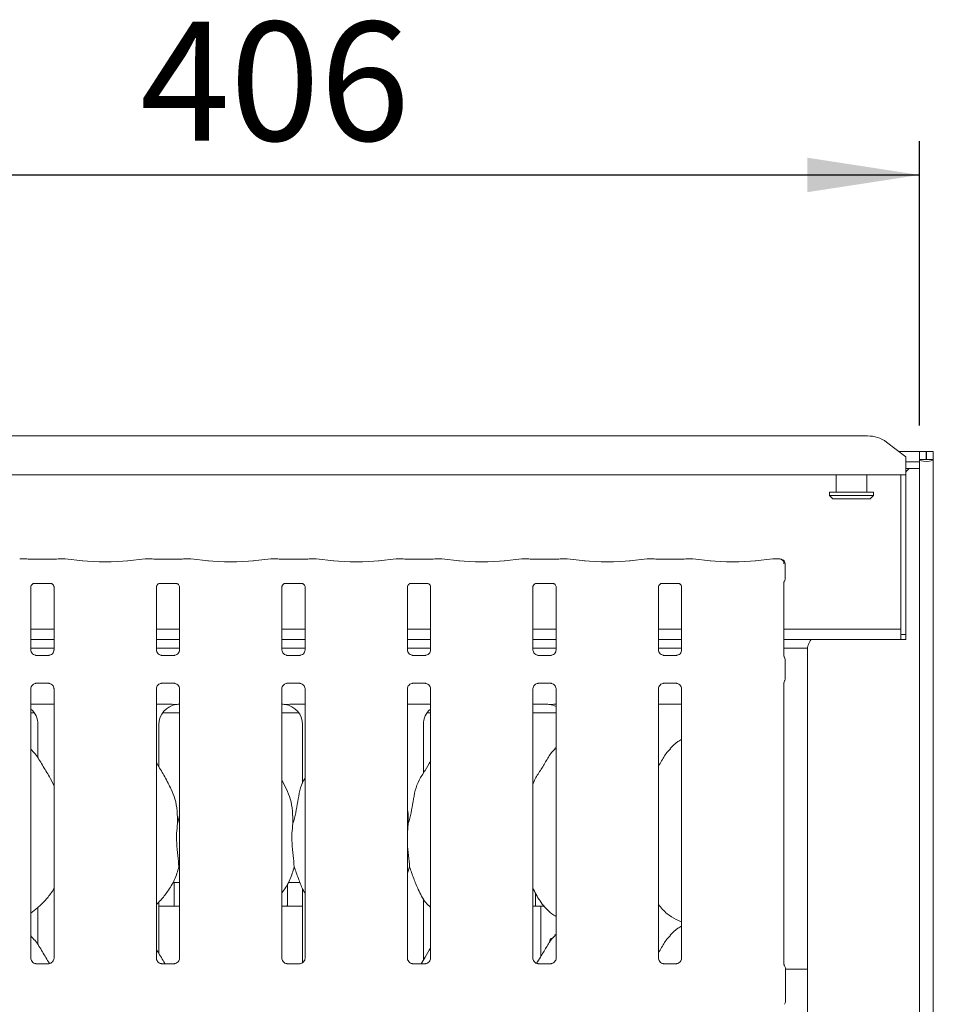
# Model space of a CAD drawing. Units: millimetres. Extents: x 5 to 415, y -14 to 292.
# Drawn here: x 76 to 103, y 115 to 144 of the extents above; entities that cross this region are included whole.
import ezdxf

# ---------------------------------------------------------------- set-up
doc = ezdxf.new("R2010")
doc.units = ezdxf.units.MM
doc.layers.add('BEMAßUNG', color=96, linetype='Continuous')
doc.styles.add('SLDTEXTSTYLE0', font='TXT', dxfattribs={"width": 0.75})
doc.dimstyles.new('SLDDIMSTYLE1', dxfattribs={"dimtxt": 3.5, "dimasz": 3.302, "dimexe": 0, "dimexo": 0.0625, "dimgap": 0.875, "dimtad": 1, "dimlfac": 10, "dimrnd": 1e-09, "dimzin": 12, "dimdsep": 46, "dimtxsty": 'SLDTEXTSTYLE0', "dimsah": 1, "dimcen": 0.09, "dimadec": 0, "dimazin": 3, "dimtfac": 1, "dimtofl": 0, "dimtmove": 0, "dimatfit": 3, "dimfxl": 0, "dimfrac": 2, "dimtolj": 1, "dimtzin": 12, "dimarcsym": 0})

# ---------------------------------------------------------------- blocks, each defined once
blk = doc.blocks.new('_D_11')
at = {"layer": 'BEMAßUNG'}
for p, q in [((62.222, 131.837), (62.222, 139.982)), ((102.822, 131.597), (102.822, 139.982)), ((62.222, 138.982), (102.822, 138.982))]:
    blk.add_line(p, q, dxfattribs=at)
for points in [[(62.222, 138.982), (65.524, 138.474), (65.524, 139.49)], [(102.822, 138.982), (99.52, 139.49), (99.52, 138.474)]]:
    blk.add_solid(points, dxfattribs=at)
at = {"layer": 'BEMAßUNG', "insert": (79.85, 143.494), "char_height": 3.5, "attachment_point": 1, "style": 'SLDTEXTSTYLE0'}
blk.add_mtext('406', dxfattribs=at)

msp = doc.modelspace()

# ---------------------------------------------------------------- linework, layer by layer
at = {"color": 7, "linetype": 'Continuous', "lineweight": 15}
for p, q in [((63.7535, 131.2927), (101.2908, 131.2927)), ((102.4221, 130.6799), (101.8565, 131.1132)), ((102.2171, 130.8369), (102.8221, 130.8369)), ((102.8221, 130.5971), (102.8221, 130.8369)), ((103.0221, 130.8369), (102.8221, 130.8369)), ((103.0221, 130.5971), (103.0221, 130.8369)), ((103.2321, 130.8369), (103.0321, 130.8369)), ((103.0321, 130.5971), (103.0321, 130.8369)), ((103.2321, 130.5971), (103.2321, 130.8369)), ((102.4221, 130.6799), (102.4221, 130.6365)), ((102.4221, 130.6365), (102.4221, 130.1436)), ((102.8221, 130.5971), (102.8221, 130.5791)), ((103.0221, 130.5971), (102.8221, 130.5971)), ((102.8221, 130.5263), (102.8221, 130.5791)), ((103.0321, 130.5971), (103.0221, 130.5971)), ((103.2321, 130.5971), (103.0321, 130.5971)), ((103.2321, 130.5971), (103.2321, 43.6319)), ((102.4221, 130.5263), (102.8221, 130.5263)), ((102.5184, 130.3332), (102.4221, 130.2369)), ((102.4221, 130.3332), (102.8221, 130.3332)), ((102.8221, 130.5263), (102.8221, 130.3332)), ((102.8221, 130.3332), (102.8221, 43.6319)), ((102.4221, 130.1436), (62.6221, 130.1436)), ((100.3721, 130.1436), (100.3721, 129.6369)), ((101.2721, 129.6369), (101.2721, 130.1436)), ((102.2721, 125.4436), (102.2721, 130.1436)), ((102.4221, 125.4436), (102.4221, 130.1436)), ((100.1721, 129.6369), (100.1721, 129.5369)), ((100.1721, 129.6369), (101.4721, 129.6369)), ((100.1721, 129.5369), (100.2721, 129.4369)), ((100.1721, 129.5369), (101.4721, 129.5369)), ((101.3721, 129.4369), (100.2721, 129.4369)), ((101.3721, 129.4369), (101.4721, 129.5369)), ((101.4721, 129.5369), (101.4721, 129.6369)), ((76.5088, 127.6709), (76.3135, 127.6709)), ((77.2142, 127.6603), (76.73, 127.6603)), ((77.6308, 127.6709), (77.4355, 127.6709)), ((78.1661, 127.6152), (77.6422, 127.6703)), ((80.0021, 127.6703), (79.4782, 127.6152)), ((80.2088, 127.6709), (80.0135, 127.6709)), ((80.9142, 127.6603), (80.43, 127.6603)), ((81.3308, 127.6709), (81.1355, 127.6709)), ((81.8661, 127.6152), (81.3422, 127.6703)), ((83.7021, 127.6703), (83.1782, 127.6152)), ((83.9088, 127.6709), (83.7135, 127.6709)), ((84.6142, 127.6603), (84.13, 127.6603)), ((85.0308, 127.6709), (84.8355, 127.6709)), ((85.5661, 127.6152), (85.0422, 127.6703)), ((87.4021, 127.6703), (86.8782, 127.6152)), ((87.6088, 127.6709), (87.4135, 127.6709)), ((88.3142, 127.6603), (87.83, 127.6603)), ((88.7308, 127.6709), (88.5355, 127.6709)), ((89.2661, 127.6152), (88.7422, 127.6703)), ((91.1021, 127.6703), (90.5782, 127.6152)), ((91.3088, 127.6709), (91.1135, 127.6709)), ((92.0142, 127.6603), (91.53, 127.6603)), ((92.4308, 127.6709), (92.2355, 127.6709)), ((92.9661, 127.6152), (92.4422, 127.6703)), ((94.8021, 127.6703), (94.2782, 127.6152)), ((95.0088, 127.6709), (94.8135, 127.6709)), ((95.7142, 127.6603), (95.23, 127.6603)), ((96.1308, 127.6709), (95.9355, 127.6709)), ((96.6661, 127.6152), (96.1422, 127.6703)), ((98.5021, 127.6703), (97.9782, 127.6152)), ((98.6968, 127.6709), (98.5135, 127.6709)), ((98.8668, 127.0951), (98.8668, 127.5158)), ((76.63, 124.9932), (76.63, 126.8422)), ((76.7283, 126.9499), (76.7215, 126.9496)), ((76.7283, 126.9495), (77.2161, 126.9495)), ((77.3142, 126.8417), (77.3142, 124.9936)), ((80.33, 124.9932), (80.33, 126.8422)), ((80.4283, 126.9499), (80.4215, 126.9496)), ((80.4283, 126.9495), (80.9161, 126.9495)), ((81.0142, 126.8417), (81.0142, 124.9936)), ((84.03, 124.9932), (84.03, 126.8422)), ((84.1283, 126.9499), (84.1215, 126.9496)), ((84.1283, 126.9495), (84.6161, 126.9495)), ((84.7142, 126.8417), (84.7142, 124.9936)), ((87.73, 124.9932), (87.73, 126.8422)), ((87.8283, 126.9499), (87.8215, 126.9496)), ((87.8283, 126.9495), (88.3161, 126.9495)), ((88.4142, 126.8417), (88.4142, 124.9936)), ((91.43, 124.9932), (91.43, 126.8422)), ((91.5283, 126.9499), (91.5215, 126.9496)), ((91.5283, 126.9495), (92.0161, 126.9495)), ((92.1142, 126.8417), (92.1142, 124.9936)), ((95.13, 124.9932), (95.13, 126.8422)), ((95.2283, 126.9499), (95.2215, 126.9496)), ((95.2283, 126.9495), (95.7161, 126.9495)), ((95.8142, 126.8417), (95.8142, 124.9936)), ((98.83, 124.807), (98.83, 126.9865)), ((77.3142, 125.6036), (76.63, 125.6036)), ((81.0142, 125.6036), (80.33, 125.6036)), ((84.7142, 125.6036), (84.03, 125.6036)), ((88.4142, 125.6036), (87.73, 125.6036)), ((92.1142, 125.6036), (91.43, 125.6036)), ((95.8142, 125.6036), (95.13, 125.6036)), ((102.2721, 125.6036), (98.83, 125.6036)), ((102.4221, 125.4436), (102.2721, 125.4436)), ((102.2721, 125.4436), (102.2721, 125.2936)), ((102.4221, 125.2936), (102.4221, 125.4436)), ((77.3142, 125.2936), (76.63, 125.2936)), ((77.3142, 125.0369), (76.63, 125.0369)), ((81.0142, 125.2936), (80.33, 125.2936)), ((81.0142, 125.0369), (80.33, 125.0369)), ((84.7142, 125.2936), (84.03, 125.2936)), ((84.7142, 125.0369), (84.03, 125.0369)), ((88.4142, 125.2936), (87.73, 125.2936)), ((88.4142, 125.0369), (87.73, 125.0369)), ((92.1142, 125.2936), (91.43, 125.2936)), ((92.1142, 125.0369), (91.43, 125.0369)), ((95.8142, 125.2936), (95.13, 125.2936)), ((95.8142, 125.0369), (95.13, 125.0369)), ((102.2721, 125.2936), (98.83, 125.2936)), ((99.5221, 125.0369), (98.83, 125.0369)), ((99.5221, 125.0369), (99.5221, 125.054)), ((99.5221, 125.0369), (99.5221, 70.0569)), ((102.4221, 125.2936), (102.2721, 125.2936)), ((76.7784, 124.8287), (76.7874, 124.8283)), ((77.1549, 124.8289), (76.7874, 124.8289)), ((80.4784, 124.8287), (80.4874, 124.8283)), ((80.8549, 124.8289), (80.4874, 124.8289)), ((84.1784, 124.8287), (84.1874, 124.8283)), ((84.5549, 124.8289), (84.1874, 124.8289)), ((87.8784, 124.8287), (87.8874, 124.8283)), ((88.2549, 124.8289), (87.8874, 124.8289)), ((91.5784, 124.8287), (91.5874, 124.8283)), ((91.9549, 124.8289), (91.5874, 124.8289)), ((95.2784, 124.8287), (95.2874, 124.8283)), ((95.6549, 124.8289), (95.2874, 124.8289)), ((98.8668, 124.1506), (98.8668, 124.6833)), ((76.7894, 124.005), (77.1569, 124.005)), ((77.1659, 124.0052), (77.1569, 124.0056)), ((80.4894, 124.005), (80.8569, 124.005)), ((80.8659, 124.0052), (80.8569, 124.0056)), ((84.1894, 124.005), (84.5569, 124.005)), ((84.5659, 124.0052), (84.5569, 124.0056)), ((87.8894, 124.005), (88.2569, 124.005)), ((88.2659, 124.0052), (88.2569, 124.0056)), ((91.5894, 124.005), (91.9569, 124.005)), ((91.9659, 124.0052), (91.9569, 124.0056)), ((95.2894, 124.005), (95.6569, 124.005)), ((95.6659, 124.0052), (95.6569, 124.0056)), ((98.83, 115.7251), (98.83, 124.0268)), ((76.63, 115.9082), (76.63, 123.8402)), ((77.3142, 123.8407), (77.3142, 115.9091)), ((80.33, 115.9082), (80.33, 123.8402)), ((81.0142, 123.8407), (81.0142, 115.9091)), ((84.03, 115.9082), (84.03, 123.8402)), ((84.7142, 123.8407), (84.7142, 115.9091)), ((87.73, 115.9082), (87.73, 123.8402)), ((88.4142, 123.8407), (88.4142, 115.9091)), ((91.43, 115.9082), (91.43, 123.8402)), ((92.1142, 123.8407), (92.1142, 115.9091)), ((95.13, 115.9082), (95.13, 123.8402)), ((95.8142, 123.8407), (95.8142, 115.9091)), ((76.63, 123.3869), (77.3142, 123.3869)), ((80.33, 123.3869), (80.6389, 123.3869)), ((84.4053, 123.3869), (84.7142, 123.3869)), ((87.73, 123.3869), (88.4142, 123.3869)), ((91.43, 123.387), (91.8179, 123.387)), ((91.8179, 123.3871), (91.8179, 123.387)), ((95.13, 123.3869), (95.8142, 123.3869)), ((76.63, 123.1369), (76.732, 123.1369)), ((80.5123, 123.1369), (81.0142, 123.1369)), ((84.03, 123.1369), (84.532, 123.1369)), ((88.3123, 123.1369), (88.4142, 123.1369)), ((91.43, 123.1369), (92.1142, 123.1369)), ((76.8402, 122.7941), (76.8402, 121.7962)), ((80.4041, 121.543), (80.4041, 122.7941)), ((84.6402, 122.7941), (84.6402, 121.0517)), ((88.2041, 121.3612), (88.2041, 122.7941)), ((92.1142, 122.1161), (92.0798, 122.0849)), ((84.1685, 120.8833), (84.03, 121.1499)), ((80.9566, 119.8724), (81.0142, 120.1019)), ((87.7566, 119.8724), (87.73, 119.6022)), ((81.0142, 118.5469), (80.9961, 118.5986)), ((87.7961, 118.5986), (87.73, 118.4072)), ((80.816, 118.1369), (81.0142, 118.1369)), ((80.8521, 118.1369), (80.8521, 117.4857)), ((84.1921, 117.4869), (84.1921, 118.0963)), ((84.216, 118.1369), (84.5658, 118.1369)), ((84.6402, 117.9573), (84.6402, 115.7747)), ((91.5021, 117.8422), (91.5021, 117.4857)), ((80.4041, 116.043), (80.4041, 117.5618)), ((88.2041, 115.8612), (88.2041, 117.6658)), ((76.8402, 117.3987), (76.8402, 116.2962)), ((80.4041, 117.4369), (81.0142, 117.4369)), ((84.03, 117.4369), (84.6402, 117.4369)), ((91.43, 117.4369), (91.6663, 117.4369)), ((91.6663, 115.9642), (91.6663, 117.4369)), ((91.6663, 117.4369), (91.768, 117.4369)), ((95.6482, 117.0469), (95.8142, 116.9753)), ((92.1142, 116.6161), (92.0798, 116.5849)), ((77.1567, 115.7444), (76.7867, 115.7444)), ((80.8567, 115.7444), (80.4867, 115.7444)), ((84.5567, 115.7444), (84.1867, 115.7444)), ((88.2567, 115.7444), (87.8867, 115.7444)), ((91.9567, 115.7444), (91.5867, 115.7444)), ((95.6567, 115.7444), (95.2867, 115.7444)), ((98.8721, 115.6008), (98.8721, 114.6331)), ((99.3221, 115.5869), (98.8721, 115.5869)), ((99.3221, 115.5869), (99.5221, 115.5869))]:
    msp.add_line(p, q, dxfattribs=at)
for centre, radius, start, end in [((101.3051, 130.3566), 0.9362, 53.91687, 90.87403), ((98.7168, 127.5158), 0.15, 0, 80.14372), ((98.7221, 115.6008), 0.15, 0, 34.41478), ((98.7221, 114.6331), 0.15, 325.64723, 0)]:
    msp.add_arc(centre, radius, start, end, dxfattribs=at)
for centre, major_axis, ratio, start_param, end_param in [((103.0271, 130.5971), (0.205, 0), 0.2679492, 3.1415927, 6.2831853), ((76.3156, 127.5209), (-0.0123, 0.1495), 0.6077541, 6.1491894, 6.2971499), ((76.73, 127.6911), (0.3, 0), 0.1051042, 3.8713203, 4.712389), ((77.2142, 127.6911), (0.3, 0), 0.1051042, 4.712389, 5.5534577), ((77.6286, 127.5209), (0.0123, 0.1495), 0.6077541, 6.2692207, 6.4171812), ((80.0156, 127.5209), (-0.0123, 0.1495), 0.6077541, 6.1491894, 6.2971499), ((80.43, 127.6911), (0.3, 0), 0.1051042, 3.8713203, 4.712389), ((80.9142, 127.6911), (0.3, 0), 0.1051042, 4.712389, 5.5534577), ((81.3286, 127.5209), (0.0123, 0.1495), 0.6077541, 6.2692207, 6.4171812), ((83.7156, 127.5209), (-0.0123, 0.1495), 0.6077541, 6.1491894, 6.2971499), ((84.13, 127.6911), (0.3, 0), 0.1051042, 3.8713203, 4.712389), ((84.6142, 127.6911), (0.3, 0), 0.1051042, 4.712389, 5.5534577), ((85.0286, 127.5209), (0.0123, 0.1495), 0.6077541, 6.2692207, 6.4171812), ((87.4156, 127.5209), (-0.0123, 0.1495), 0.6077541, 6.1491894, 6.2971499), ((87.83, 127.6911), (0.3, 0), 0.1051042, 3.8713203, 4.712389), ((88.3142, 127.6911), (0.3, 0), 0.1051042, 4.712389, 5.5534577), ((88.7286, 127.5209), (0.0123, 0.1495), 0.6077541, 6.2692207, 6.4171812), ((91.1156, 127.5209), (-0.0123, 0.1495), 0.6077541, 6.1491894, 6.2971499), ((91.53, 127.6911), (0.3, 0), 0.1051042, 3.8713203, 4.712389), ((92.0142, 127.6911), (0.3, 0), 0.1051042, 4.712389, 5.5534577), ((92.4286, 127.5209), (0.0123, 0.1495), 0.6077541, 6.2692207, 6.4171812), ((94.8156, 127.5209), (-0.0123, 0.1495), 0.6077541, 6.1491894, 6.2971499), ((95.23, 127.6911), (0.3, 0), 0.1051042, 3.8713203, 4.712389), ((95.7142, 127.6911), (0.3, 0), 0.1051042, 4.712389, 5.5534577), ((96.1286, 127.5209), (0.0123, 0.1495), 0.6077541, 6.2692207, 6.4171812), ((98.5156, 127.5209), (-0.0123, 0.1495), 0.6077541, 6.1491894, 6.2971499), ((78.8221, 127.6858), (0.95, 0), 0.1051042, 3.9269908, 5.4977871), ((82.5221, 127.6858), (0.95, 0), 0.1051042, 3.9269908, 5.4977871), ((86.2221, 127.6858), (0.95, 0), 0.1051042, 3.9269908, 5.4977871), ((89.9221, 127.6858), (0.95, 0), 0.1051042, 3.9269908, 5.4977871), ((93.6221, 127.6858), (0.95, 0), 0.1051042, 3.9269908, 5.4977871), ((97.3221, 127.6858), (0.95, 0), 0.1051042, 3.9269908, 5.4977871), ((81.0137, 122.7901), (0.5985, -0.1254), 0.9812009, 1.9215565, 3.3452795), ((79.3589, 123.0368), (1.812, 0.324), 0.0733503, 0.3892635, 0.5249931), ((85.6853, 123.0368), (1.812, -0.324), 0.0733503, 2.6165996, 2.7523291), ((84.0305, 122.7901), (0.5985, 0.1254), 0.9812009, 6.0794984, 7.5032215), ((93.4853, 123.0368), (1.812, -0.324), 0.0733503, 2.6165996, 2.7523291), ((91.8305, 122.7901), (0.5985, 0.1254), 0.9812009, 0.8851522, 1.2200362), ((76.2305, 122.7901), (0.5985, 0.1254), 0.9812009, 6.0794984, 6.9385814), ((88.8137, 122.7901), (0.5985, -0.1254), 0.9812009, 2.4861965, 3.3452795)]:
    msp.add_ellipse(centre, major_axis=major_axis, ratio=ratio, start_param=start_param, end_param=end_param, dxfattribs=at)
for points, knots in [([(76.5088, 127.6687), (76.508, 127.6696), (76.5072, 127.6706), (76.5065, 127.6701), (76.5064, 127.67)], [0, 0, 0, 0, 0.9470586, 1, 1, 1, 1]), ([(77.4355, 127.6687), (77.4363, 127.6696), (77.437, 127.6706), (77.4378, 127.6701), (77.4379, 127.67)], [0, 0, 0, 0, 0.9470621, 1, 1, 1, 1]), ([(80.2064, 127.67), (80.2065, 127.6701), (80.2072, 127.6706), (80.208, 127.6696), (80.2088, 127.6687)], [0, 0, 0, 0, 0.0529397, 1, 1, 1, 1]), ([(81.1379, 127.67), (81.1378, 127.6701), (81.137, 127.6706), (81.1363, 127.6696), (81.1355, 127.6687)], [0, 0, 0, 0, 0.0529405, 1, 1, 1, 1]), ([(83.9064, 127.67), (83.9065, 127.6701), (83.9072, 127.6706), (83.908, 127.6696), (83.9088, 127.6687)], [0, 0, 0, 0, 0.0529405, 1, 1, 1, 1]), ([(84.8379, 127.67), (84.8378, 127.6701), (84.837, 127.6706), (84.8363, 127.6696), (84.8355, 127.6687)], [0, 0, 0, 0, 0.0529397, 1, 1, 1, 1]), ([(87.6064, 127.67), (87.6065, 127.6701), (87.6072, 127.6706), (87.608, 127.6696), (87.6088, 127.6687)], [0, 0, 0, 0, 0.0529379, 1, 1, 1, 1]), ([(88.5379, 127.67), (88.5378, 127.6701), (88.537, 127.6706), (88.5363, 127.6696), (88.5355, 127.6687)], [0, 0, 0, 0, 0.0529414, 1, 1, 1, 1]), ([(91.3064, 127.67), (91.3065, 127.6701), (91.3072, 127.6706), (91.308, 127.6696), (91.3088, 127.6687)], [0, 0, 0, 0, 0.0529379, 1, 1, 1, 1]), ([(92.2379, 127.67), (92.2378, 127.6701), (92.237, 127.6706), (92.2363, 127.6696), (92.2355, 127.6687)], [0, 0, 0, 0, 0.0529379, 1, 1, 1, 1]), ([(95.0064, 127.67), (95.0065, 127.6701), (95.0072, 127.6706), (95.008, 127.6696), (95.0088, 127.6687)], [0, 0, 0, 0, 0.0529379, 1, 1, 1, 1]), ([(95.9379, 127.67), (95.9378, 127.6701), (95.937, 127.6706), (95.9363, 127.6696), (95.9355, 127.6687)], [0, 0, 0, 0, 0.0529449, 1, 1, 1, 1]), ([(98.6932, 127.67), (98.6932, 127.6701), (98.6943, 127.6705), (98.6955, 127.6716), (98.6967, 127.6707), (98.6968, 127.6705)], [0, 0, 0, 0, 0.0497393, 0.8877619, 1, 1, 1, 1]), ([(98.6932, 127.67), (98.6934, 127.67), (98.6973, 127.6703), (98.7167, 127.6705), (98.7494, 127.6622), (98.7851, 127.6368), (98.8096, 127.6041), (98.8252, 127.5664), (98.8267, 127.5389), (98.8274, 127.5249)], [0, 0, 0, 0, 0.00332502, 0.05927706, 0.28852642, 0.4851268, 0.65651211, 0.82480162, 1, 1, 1, 1]), ([(98.7425, 127.6636), (98.74, 127.664), (98.7345, 127.665), (98.7341, 127.6652), (98.7338, 127.6653)], [0, 0, 0, 0, 0.4521526, 1, 1, 1, 1]), ([(98.8666, 127.0956), (98.866, 127.0843), (98.8649, 127.0614), (98.8551, 127.0337), (98.8459, 127.0186), (98.8428, 127.0136)], [0, 0, 0, 0, 0.3896147, 0.7962651, 1, 1, 1, 1]), ([(76.6302, 126.8413), (76.6302, 126.8427), (76.6301, 126.8479), (76.634, 126.8707), (76.6507, 126.9053), (76.682, 126.9347), (76.7129, 126.9471), (76.728, 126.9495), (76.7293, 126.9495), (76.7299, 126.9495)], [0, 0, 0, 0, 0.0511212, 0.1837357, 0.3842542, 0.6497049, 0.8274053, 0.9225038, 1, 1, 1, 1]), ([(77.215, 126.9495), (77.2149, 126.9495), (77.2143, 126.9495), (77.2212, 126.949), (77.2381, 126.9449), (77.2685, 126.9301), (77.2984, 126.8988), (77.3125, 126.8633), (77.3143, 126.8435), (77.3142, 126.8409), (77.3142, 126.8407)], [0, 0, 0, 0, 0.0337282, 0.1149012, 0.2230285, 0.3821888, 0.65112, 0.8674729, 0.988474, 1, 1, 1, 1]), ([(80.3302, 126.8413), (80.3302, 126.8427), (80.3301, 126.8479), (80.334, 126.8707), (80.3507, 126.9053), (80.382, 126.9347), (80.4129, 126.9471), (80.428, 126.9495), (80.4293, 126.9495), (80.4299, 126.9495)], [0, 0, 0, 0, 0.0511212, 0.1837359, 0.3842547, 0.6497055, 0.8274054, 0.9225039, 1, 1, 1, 1]), ([(80.915, 126.9495), (80.9149, 126.9495), (80.9143, 126.9495), (80.9212, 126.949), (80.9381, 126.9449), (80.9685, 126.9301), (80.9984, 126.8988), (81.0125, 126.8633), (81.0143, 126.8435), (81.0142, 126.8409), (81.0142, 126.8407)], [0, 0, 0, 0, 0.0337282, 0.1149009, 0.2230287, 0.3821887, 0.6511201, 0.8674728, 0.988474, 1, 1, 1, 1]), ([(84.0302, 126.8413), (84.0302, 126.8427), (84.0301, 126.8479), (84.034, 126.8707), (84.0507, 126.9053), (84.082, 126.9347), (84.1129, 126.9471), (84.128, 126.9495), (84.1293, 126.9495), (84.1299, 126.9495)], [0, 0, 0, 0, 0.0511212, 0.1837359, 0.3842546, 0.6497051, 0.8274057, 0.9225038, 1, 1, 1, 1]), ([(84.615, 126.9495), (84.6149, 126.9495), (84.6143, 126.9495), (84.6212, 126.949), (84.6381, 126.9449), (84.6685, 126.9301), (84.6984, 126.8988), (84.7125, 126.8633), (84.7143, 126.8435), (84.7142, 126.8409), (84.7142, 126.8407)], [0, 0, 0, 0, 0.0337282, 0.1149009, 0.2230287, 0.3821884, 0.6511201, 0.8674728, 0.988474, 1, 1, 1, 1]), ([(87.7302, 126.8413), (87.7302, 126.8427), (87.7301, 126.8479), (87.734, 126.8707), (87.7507, 126.9053), (87.782, 126.9347), (87.8129, 126.9471), (87.828, 126.9495), (87.8293, 126.9495), (87.8299, 126.9495)], [0, 0, 0, 0, 0.0511212, 0.1837359, 0.3842544, 0.6497051, 0.8274056, 0.9225041, 1, 1, 1, 1]), ([(88.315, 126.9495), (88.3149, 126.9495), (88.3143, 126.9495), (88.3212, 126.949), (88.3381, 126.9449), (88.3685, 126.9301), (88.3984, 126.8988), (88.4125, 126.8633), (88.4143, 126.8435), (88.4142, 126.8409), (88.4142, 126.8407)], [0, 0, 0, 0, 0.0337282, 0.1149006, 0.2230289, 0.3821892, 0.6511204, 0.8674728, 0.988474, 1, 1, 1, 1]), ([(91.4302, 126.8413), (91.4302, 126.8427), (91.4301, 126.8479), (91.434, 126.8707), (91.4507, 126.9053), (91.482, 126.9347), (91.5129, 126.9471), (91.528, 126.9495), (91.5293, 126.9495), (91.5299, 126.9495)], [0, 0, 0, 0, 0.0511212, 0.1837359, 0.3842544, 0.649704, 0.8274045, 0.9225038, 1, 1, 1, 1]), ([(92.015, 126.9495), (92.0149, 126.9495), (92.0143, 126.9495), (92.0212, 126.949), (92.0381, 126.9449), (92.0685, 126.9301), (92.0984, 126.8988), (92.1125, 126.8633), (92.1143, 126.8435), (92.1142, 126.8409), (92.1142, 126.8407)], [0, 0, 0, 0, 0.0337282, 0.1149007, 0.223029, 0.3821881, 0.6511204, 0.8674729, 0.988474, 1, 1, 1, 1]), ([(95.1302, 126.8413), (95.1302, 126.8427), (95.1301, 126.8479), (95.134, 126.8707), (95.1507, 126.9053), (95.182, 126.9347), (95.2129, 126.9471), (95.228, 126.9495), (95.2293, 126.9495), (95.2299, 126.9495)], [0, 0, 0, 0, 0.0511212, 0.1837355, 0.384254, 0.6497057, 0.8274062, 0.9225038, 1, 1, 1, 1]), ([(95.715, 126.9495), (95.7149, 126.9495), (95.7143, 126.9495), (95.7212, 126.949), (95.7381, 126.9449), (95.7685, 126.9301), (95.7984, 126.8988), (95.8125, 126.8633), (95.8143, 126.8435), (95.8142, 126.8409), (95.8142, 126.8407)], [0, 0, 0, 0, 0.0337282, 0.1149019, 0.2230262, 0.382188, 0.6511186, 0.8674724, 0.9884739, 1, 1, 1, 1]), ([(98.83, 126.9835), (98.83, 126.9824), (98.8299, 126.9799), (98.8303, 126.9855), (98.8331, 126.995), (98.8364, 127.0027), (98.8394, 127.0081), (98.8405, 127.0101), (98.8408, 127.0105), (98.8407, 127.0104), (98.8407, 127.0104)], [0, 0, 0, 0, 0.1754157, 0.4140179, 0.691387, 0.8755297, 0.9624116, 0.9846419, 0.9965651, 1, 1, 1, 1]), ([(99.5221, 125.054), (99.5244, 125.064), (99.5288, 125.0828), (99.5441, 125.1383), (99.5722, 125.2077), (99.6051, 125.2667), (99.6241, 125.2899), (99.6271, 125.2936)], [0, 0, 0, 0, 0.22384367, 0.42410032, 0.75776819, 0.96116118, 1, 1, 1, 1]), ([(76.717, 124.8508), (76.7154, 124.8514), (76.6925, 124.8611), (76.6579, 124.899), (76.6329, 124.9537), (76.6308, 124.9832), (76.6301, 124.9945)], [0, 0, 0, 0, 0.0295489, 0.4293874, 0.7814828, 1, 1, 1, 1]), ([(76.7883, 124.829), (76.786, 124.829), (76.7791, 124.8291), (76.7526, 124.8328), (76.7304, 124.844), (76.717, 124.8508)], [0, 0, 0, 0, 0.1659236, 0.4998255, 1, 1, 1, 1]), ([(77.1549, 124.8287), (77.1554, 124.8288), (77.1584, 124.829), (77.1624, 124.8288), (77.1656, 124.8287), (77.1659, 124.8287)], [0, 0, 0, 0, 0.1597649, 0.9136818, 1, 1, 1, 1]), ([(77.2339, 124.8551), (77.2185, 124.8465), (77.1937, 124.8329), (77.1644, 124.829), (77.1576, 124.829), (77.1555, 124.829)], [0, 0, 0, 0, 0.5306842, 0.8510272, 1, 1, 1, 1]), ([(77.3142, 124.9943), (77.3142, 124.9938), (77.3146, 124.9859), (77.3104, 124.9524), (77.2891, 124.9044), (77.2575, 124.8656), (77.2357, 124.8558), (77.2339, 124.8551)], [0, 0, 0, 0, 0.0149518, 0.2190355, 0.5725154, 0.9659523, 1, 1, 1, 1]), ([(80.417, 124.8508), (80.4154, 124.8514), (80.3925, 124.8611), (80.3579, 124.899), (80.3329, 124.9537), (80.3308, 124.9832), (80.3301, 124.9945)], [0, 0, 0, 0, 0.0295497, 0.4293874, 0.781483, 1, 1, 1, 1]), ([(80.4883, 124.829), (80.486, 124.829), (80.4791, 124.8291), (80.4526, 124.8328), (80.4304, 124.844), (80.417, 124.8508)], [0, 0, 0, 0, 0.1659239, 0.4998263, 1, 1, 1, 1]), ([(80.8549, 124.8287), (80.8554, 124.8288), (80.8584, 124.829), (80.8624, 124.8288), (80.8656, 124.8287), (80.8659, 124.8287)], [0, 0, 0, 0, 0.1597631, 0.9136712, 1, 1, 1, 1]), ([(80.9339, 124.8551), (80.9185, 124.8465), (80.8937, 124.8329), (80.8644, 124.829), (80.8576, 124.829), (80.8555, 124.829)], [0, 0, 0, 0, 0.5306829, 0.8510272, 1, 1, 1, 1]), ([(81.0142, 124.9943), (81.0142, 124.9938), (81.0146, 124.9859), (81.0105, 124.9524), (80.9891, 124.9044), (80.9575, 124.8656), (80.9357, 124.8558), (80.9339, 124.8551)], [0, 0, 0, 0, 0.0149518, 0.2190353, 0.5725152, 0.9659531, 1, 1, 1, 1]), ([(84.117, 124.8508), (84.1154, 124.8514), (84.0925, 124.8611), (84.0579, 124.899), (84.0329, 124.9537), (84.0308, 124.9832), (84.0301, 124.9945)], [0, 0, 0, 0, 0.0295489, 0.4293869, 0.7814828, 1, 1, 1, 1]), ([(84.1883, 124.829), (84.186, 124.829), (84.1791, 124.8291), (84.1526, 124.8328), (84.1304, 124.844), (84.117, 124.8508)], [0, 0, 0, 0, 0.1659236, 0.4998255, 1, 1, 1, 1]), ([(84.5549, 124.8287), (84.5554, 124.8288), (84.5584, 124.829), (84.5624, 124.8288), (84.5656, 124.8287), (84.5659, 124.8287)], [0, 0, 0, 0, 0.1597649, 0.9136818, 1, 1, 1, 1]), ([(84.6339, 124.8551), (84.6185, 124.8465), (84.5937, 124.8329), (84.5644, 124.829), (84.5576, 124.829), (84.5555, 124.829)], [0, 0, 0, 0, 0.5306842, 0.8510272, 1, 1, 1, 1]), ([(84.7142, 124.9943), (84.7142, 124.9938), (84.7146, 124.9859), (84.7105, 124.9524), (84.6891, 124.9044), (84.6575, 124.8656), (84.6357, 124.8558), (84.6339, 124.8551)], [0, 0, 0, 0, 0.0149518, 0.2190354, 0.5725155, 0.9659531, 1, 1, 1, 1]), ([(87.817, 124.8508), (87.8154, 124.8514), (87.7925, 124.8611), (87.7579, 124.899), (87.7329, 124.9537), (87.7308, 124.9832), (87.7301, 124.9945)], [0, 0, 0, 0, 0.0295504, 0.4293873, 0.7814832, 1, 1, 1, 1]), ([(87.8883, 124.829), (87.886, 124.829), (87.8791, 124.8291), (87.8526, 124.8328), (87.8304, 124.844), (87.817, 124.8508)], [0, 0, 0, 0, 0.1659241, 0.499827, 1, 1, 1, 1]), ([(88.2549, 124.8287), (88.2554, 124.8288), (88.2584, 124.829), (88.2624, 124.8288), (88.2656, 124.8287), (88.2659, 124.8287)], [0, 0, 0, 0, 0.1597612, 0.9136606, 1, 1, 1, 1]), ([(88.3339, 124.8551), (88.3185, 124.8465), (88.2937, 124.8329), (88.2644, 124.829), (88.2576, 124.829), (88.2555, 124.829)], [0, 0, 0, 0, 0.5306842, 0.8510272, 1, 1, 1, 1]), ([(88.4142, 124.9943), (88.4142, 124.9938), (88.4146, 124.9859), (88.4105, 124.9524), (88.3891, 124.9044), (88.3575, 124.8656), (88.3357, 124.8558), (88.3339, 124.8551)], [0, 0, 0, 0, 0.0149518, 0.2190354, 0.5725155, 0.9659539, 1, 1, 1, 1]), ([(91.517, 124.8508), (91.5154, 124.8514), (91.4925, 124.8611), (91.4579, 124.899), (91.4329, 124.9537), (91.4308, 124.9832), (91.4301, 124.9945)], [0, 0, 0, 0, 0.0295474, 0.4293872, 0.7814827, 1, 1, 1, 1]), ([(91.5883, 124.829), (91.586, 124.829), (91.5791, 124.8291), (91.5526, 124.8328), (91.5304, 124.844), (91.517, 124.8508)], [0, 0, 0, 0, 0.1659217, 0.499826, 1, 1, 1, 1]), ([(91.9549, 124.8287), (91.9554, 124.8288), (91.9584, 124.829), (91.9624, 124.8288), (91.9656, 124.8287), (91.9659, 124.8287)], [0, 0, 0, 0, 0.1597443, 0.9136589, 1, 1, 1, 1]), ([(92.0339, 124.8551), (92.0185, 124.8465), (91.9937, 124.8329), (91.9644, 124.829), (91.9576, 124.829), (91.9555, 124.829)], [0, 0, 0, 0, 0.5306834, 0.8510259, 1, 1, 1, 1]), ([(92.1142, 124.9943), (92.1142, 124.9938), (92.1146, 124.9859), (92.1105, 124.9524), (92.0891, 124.9044), (92.0575, 124.8656), (92.0357, 124.8558), (92.0339, 124.8551)], [0, 0, 0, 0, 0.0149518, 0.2190356, 0.5725151, 0.9659523, 1, 1, 1, 1]), ([(95.217, 124.8508), (95.2154, 124.8514), (95.1925, 124.8611), (95.1579, 124.899), (95.1329, 124.9537), (95.1308, 124.9832), (95.1301, 124.9945)], [0, 0, 0, 0, 0.0295474, 0.4293854, 0.7814828, 1, 1, 1, 1]), ([(95.2883, 124.829), (95.286, 124.829), (95.2791, 124.8291), (95.2526, 124.8328), (95.2304, 124.844), (95.217, 124.8508)], [0, 0, 0, 0, 0.1659256, 0.4998308, 1, 1, 1, 1]), ([(95.6549, 124.8287), (95.6554, 124.8288), (95.6584, 124.829), (95.6624, 124.8288), (95.6656, 124.8287), (95.6659, 124.8287)], [0, 0, 0, 0, 0.1597518, 0.9137013, 1, 1, 1, 1]), ([(95.7339, 124.8551), (95.7185, 124.8465), (95.6937, 124.8329), (95.6644, 124.829), (95.6576, 124.829), (95.6555, 124.829)], [0, 0, 0, 0, 0.5306886, 0.851026, 1, 1, 1, 1]), ([(95.8142, 124.9943), (95.8142, 124.9938), (95.8146, 124.9859), (95.8105, 124.9524), (95.7891, 124.9044), (95.7575, 124.8656), (95.7357, 124.8558), (95.7339, 124.8551)], [0, 0, 0, 0, 0.0149518, 0.2190357, 0.5725155, 0.9659554, 1, 1, 1, 1]), ([(98.8468, 124.7583), (98.8468, 124.7583), (98.8468, 124.7583), (98.8468, 124.7583), (98.8468, 124.7584), (98.8467, 124.7584), (98.8382, 124.773), (98.8309, 124.7945), (98.83, 124.8105), (98.83, 124.81), (98.83, 124.8099)], [0, 0, 0, 0, 0.0000608, 0.0005654, 0.0011681, 0.0021429, 0.0044227, 0.6813541, 0.925877, 1, 1, 1, 1]), ([(98.8468, 124.7583), (98.8485, 124.7554), (98.8559, 124.7422), (98.8649, 124.717), (98.866, 124.694), (98.8666, 124.6828)], [0, 0, 0, 0, 0.1279138, 0.5732665, 1, 1, 1, 1]), ([(76.6301, 123.8395), (76.6301, 123.8401), (76.6297, 123.848), (76.6339, 123.8813), (76.6548, 123.9308), (76.7006, 123.9782), (76.7492, 124.0002), (76.7808, 124.005), (76.788, 124.005), (76.7906, 124.0049)], [0, 0, 0, 0, 0.009368, 0.1372146, 0.3586531, 0.6051243, 0.8174945, 0.9328154, 1, 1, 1, 1]), ([(76.7894, 124.0051), (76.7889, 124.0051), (76.7859, 124.0048), (76.7819, 124.0051), (76.7787, 124.0052), (76.7784, 124.0052)], [0, 0, 0, 0, 0.1597622, 0.9136601, 1, 1, 1, 1]), ([(77.156, 124.0049), (77.1583, 124.0049), (77.1652, 124.0048), (77.1917, 124.0011), (77.214, 123.9898), (77.2274, 123.983)], [0, 0, 0, 0, 0.1655651, 0.4987459, 1, 1, 1, 1]), ([(77.2274, 123.983), (77.229, 123.9824), (77.2518, 123.9728), (77.2864, 123.9349), (77.3114, 123.8802), (77.3134, 123.8507), (77.3142, 123.8393)], [0, 0, 0, 0, 0.028496, 0.428766, 0.7812458, 1, 1, 1, 1]), ([(80.3301, 123.8395), (80.3301, 123.8401), (80.3297, 123.848), (80.3339, 123.8813), (80.3548, 123.9308), (80.4006, 123.9782), (80.4492, 124.0002), (80.4808, 124.005), (80.488, 124.005), (80.4906, 124.0049)], [0, 0, 0, 0, 0.009368, 0.1372147, 0.3586531, 0.6051238, 0.8174945, 0.9328154, 1, 1, 1, 1]), ([(80.4894, 124.0051), (80.4889, 124.0051), (80.4859, 124.0048), (80.4819, 124.0051), (80.4787, 124.0052), (80.4784, 124.0052)], [0, 0, 0, 0, 0.1597659, 0.9136813, 1, 1, 1, 1]), ([(80.856, 124.0049), (80.8583, 124.0049), (80.8652, 124.0048), (80.8917, 124.0011), (80.914, 123.9898), (80.9274, 123.983)], [0, 0, 0, 0, 0.1655648, 0.4987452, 1, 1, 1, 1]), ([(80.9274, 123.983), (80.929, 123.9824), (80.9518, 123.9728), (80.9864, 123.9349), (81.0114, 123.8802), (81.0134, 123.8507), (81.0142, 123.8393)], [0, 0, 0, 0, 0.0284952, 0.428766, 0.7812456, 1, 1, 1, 1]), ([(84.0301, 123.8395), (84.0301, 123.8401), (84.0297, 123.848), (84.0339, 123.8813), (84.0548, 123.9308), (84.1006, 123.9782), (84.1492, 124.0002), (84.1808, 124.005), (84.188, 124.005), (84.1906, 124.0049)], [0, 0, 0, 0, 0.009368, 0.1372147, 0.3586531, 0.6051241, 0.8174943, 0.9328156, 1, 1, 1, 1]), ([(84.1894, 124.0051), (84.1889, 124.0051), (84.1859, 124.0048), (84.1819, 124.0051), (84.1787, 124.0052), (84.1784, 124.0052)], [0, 0, 0, 0, 0.159764, 0.9136707, 1, 1, 1, 1]), ([(84.556, 124.0049), (84.5583, 124.0049), (84.5652, 124.0048), (84.5917, 124.0011), (84.614, 123.9898), (84.6274, 123.983)], [0, 0, 0, 0, 0.1655648, 0.4987452, 1, 1, 1, 1]), ([(84.6274, 123.983), (84.629, 123.9824), (84.6518, 123.9728), (84.6864, 123.9349), (84.7114, 123.8802), (84.7134, 123.8507), (84.7142, 123.8393)], [0, 0, 0, 0, 0.0284952, 0.428766, 0.7812456, 1, 1, 1, 1]), ([(87.7301, 123.8395), (87.7301, 123.8401), (87.7297, 123.848), (87.7339, 123.8813), (87.7548, 123.9308), (87.8006, 123.9782), (87.8492, 124.0002), (87.8808, 124.005), (87.888, 124.005), (87.8906, 124.0049)], [0, 0, 0, 0, 0.009368, 0.1372148, 0.3586531, 0.6051234, 0.8174946, 0.9328154, 1, 1, 1, 1]), ([(87.8894, 124.0051), (87.8889, 124.0051), (87.8859, 124.0048), (87.8819, 124.0051), (87.8787, 124.0052), (87.8784, 124.0052)], [0, 0, 0, 0, 0.1597659, 0.9136813, 1, 1, 1, 1]), ([(88.256, 124.0049), (88.2583, 124.0049), (88.2652, 124.0048), (88.2917, 124.0011), (88.314, 123.9898), (88.3274, 123.983)], [0, 0, 0, 0, 0.1655646, 0.4987444, 1, 1, 1, 1]), ([(88.3274, 123.983), (88.329, 123.9824), (88.3518, 123.9728), (88.3864, 123.9349), (88.4114, 123.8802), (88.4134, 123.8507), (88.4142, 123.8393)], [0, 0, 0, 0, 0.02849447, 0.42876603, 0.78124545, 1, 1, 1, 1]), ([(91.4301, 123.8395), (91.4301, 123.8401), (91.4297, 123.848), (91.4339, 123.8813), (91.4549, 123.9308), (91.5006, 123.9782), (91.5492, 124.0002), (91.5808, 124.005), (91.588, 124.005), (91.5906, 124.0049)], [0, 0, 0, 0, 0.009368, 0.1372145, 0.3586534, 0.6051238, 0.817495, 0.9328159, 1, 1, 1, 1]), ([(91.5894, 124.0051), (91.5889, 124.0051), (91.5859, 124.0048), (91.5819, 124.0051), (91.5787, 124.0052), (91.5784, 124.0052)], [0, 0, 0, 0, 0.1597453, 0.9136584, 1, 1, 1, 1]), ([(91.956, 124.0049), (91.9583, 124.0049), (91.9652, 124.0048), (91.9917, 124.0011), (92.014, 123.9898), (92.0274, 123.983)], [0, 0, 0, 0, 0.1655637, 0.4987479, 1, 1, 1, 1]), ([(92.0274, 123.983), (92.029, 123.9824), (92.0518, 123.9728), (92.0864, 123.9349), (92.1114, 123.8802), (92.1134, 123.8507), (92.1142, 123.8393)], [0, 0, 0, 0, 0.028496, 0.4287657, 0.7812461, 1, 1, 1, 1]), ([(95.1301, 123.8395), (95.1301, 123.8401), (95.1297, 123.848), (95.1339, 123.8813), (95.1548, 123.9308), (95.2006, 123.9782), (95.2492, 124.0002), (95.2808, 124.005), (95.288, 124.005), (95.2906, 124.0049)], [0, 0, 0, 0, 0.009368, 0.1372148, 0.3586529, 0.6051219, 0.8174932, 0.9328159, 1, 1, 1, 1]), ([(95.2894, 124.0051), (95.2889, 124.0051), (95.2859, 124.0048), (95.2819, 124.0051), (95.2787, 124.0052), (95.2784, 124.0052)], [0, 0, 0, 0, 0.1597379, 0.913616, 1, 1, 1, 1]), ([(95.656, 124.0049), (95.6583, 124.0049), (95.6652, 124.0048), (95.6917, 124.0011), (95.714, 123.9898), (95.7274, 123.983)], [0, 0, 0, 0, 0.1655597, 0.4987431, 1, 1, 1, 1]), ([(95.7274, 123.983), (95.729, 123.9824), (95.7518, 123.9728), (95.7864, 123.9349), (95.8114, 123.8802), (95.8134, 123.8507), (95.8142, 123.8393)], [0, 0, 0, 0, 0.028496, 0.4287657, 0.7812461, 1, 1, 1, 1]), ([(98.83, 124.0236), (98.83, 124.0244), (98.83, 124.026), (98.8323, 124.0426), (98.8378, 124.0587), (98.8445, 124.0714), (98.8461, 124.0743), (98.8468, 124.0755), (98.8468, 124.0756), (98.8469, 124.0756), (98.8468, 124.0756), (98.8468, 124.0756)], [0, 0, 0, 0, 0.1853605, 0.43177, 0.856079, 0.9489837, 0.9969131, 0.9985487, 0.9993767, 0.9999003, 1, 1, 1, 1]), ([(98.8468, 124.0755), (98.8485, 124.0785), (98.8559, 124.0917), (98.8649, 124.1169), (98.866, 124.1398), (98.8666, 124.1511)], [0, 0, 0, 0, 0.1279101, 0.573102, 1, 1, 1, 1]), ([(80.6389, 123.3869), (80.6918, 123.3867), (80.7656, 123.3865), (80.8521, 123.3853), (80.8973, 123.3846), (80.9125, 123.3839), (80.915, 123.3838)], [0, 0, 0, 0, 0.5335294, 0.7453733, 0.9582544, 1, 1, 1, 1]), ([(80.915, 123.3838), (80.9178, 123.3839), (80.9207, 123.3839), (80.9235, 123.3846), (80.9236, 123.3846)], [0, 0, 0, 0, 0.9639964, 1, 1, 1, 1]), ([(84.1206, 123.3846), (84.1207, 123.3846), (84.1236, 123.3839), (84.1265, 123.3839), (84.1293, 123.3838)], [0, 0, 0, 0, 0.0360036, 1, 1, 1, 1]), ([(84.1293, 123.3838), (84.1323, 123.384), (84.1445, 123.3845), (84.2184, 123.3857), (84.3072, 123.3868), (84.386, 123.3869), (84.4053, 123.3869)], [0, 0, 0, 0, 0.0490459, 0.2001811, 0.8034332, 1, 1, 1, 1]), ([(91.9293, 123.3838), (91.9265, 123.3839), (91.9236, 123.3839), (91.9207, 123.3846), (91.9206, 123.3846)], [0, 0, 0, 0, 0.9640003, 1, 1, 1, 1]), ([(91.9293, 123.3838), (91.9323, 123.384), (91.9445, 123.3845), (92.0074, 123.3856), (92.068, 123.3861), (92.1142, 123.3864)], [0, 0, 0, 0, 0.071506, 0.2918511, 1, 1, 1, 1]), ([(95.8142, 122.3533), (95.7764, 122.3323), (95.6487, 122.2615), (95.5495, 122.1578), (95.4798, 122.0849)], [0, 0, 0, 0, 0.29635065, 1, 1, 1, 1]), ([(77.3142, 120.9877), (77.2699, 121.0762), (77.1693, 121.2771), (76.9757, 121.5868), (76.8067, 121.8768), (76.6725, 122.0199), (76.63, 122.0651)], [0, 0, 0, 0, 0.24736, 0.560976, 0.8610254, 1, 1, 1, 1]), ([(91.43, 121.0251), (91.4451, 121.068), (91.4969, 121.216), (91.6547, 121.4367), (91.8257, 121.7206), (91.9527, 121.9518), (92.0609, 122.0534), (92.0882, 122.0789)], [0, 0, 0, 0, 0.1089782, 0.375806, 0.6443737, 0.9104433, 1, 1, 1, 1]), ([(95.13, 121.5685), (95.162, 121.6199), (95.2523, 121.7651), (95.3526, 121.9519), (95.4609, 122.0534), (95.4882, 122.0789)], [0, 0, 0, 0, 0.290688, 0.8213762, 1, 1, 1, 1]), ([(80.7685, 120.8833), (80.7063, 121.0063), (80.5875, 121.2414), (80.4355, 121.5019), (80.3444, 121.6388), (80.33, 121.6603)], [0, 0, 0, 0, 0.4807005, 0.9183225, 1, 1, 1, 1]), ([(87.7566, 119.8724), (87.7854, 119.9791), (87.843, 120.1928), (87.8958, 120.5209), (87.9512, 120.8472), (88.0683, 121.1601), (88.2491, 121.4313), (88.3602, 121.6164), (88.4142, 121.7063)], [0, 0, 0, 0, 0.1681455, 0.3366791, 0.5054103, 0.6713191, 0.8402914, 1, 1, 1, 1]), ([(84.3566, 119.8724), (84.3854, 119.9791), (84.4431, 120.1928), (84.4953, 120.5212), (84.5532, 120.8461), (84.6325, 121.0796), (84.7021, 121.192), (84.7142, 121.2117)], [0, 0, 0, 0, 0.2379982, 0.47654581, 0.71537309, 0.95020553, 1, 1, 1, 1]), ([(80.7636, 120.8833), (80.8056, 120.7905), (80.8979, 120.5868), (80.9484, 120.2403), (80.9538, 119.9958), (80.9566, 119.8724)], [0, 0, 0, 0, 0.2930516, 0.6431448, 1, 1, 1, 1]), ([(84.1636, 120.8833), (84.2056, 120.7905), (84.2979, 120.5868), (84.3484, 120.2403), (84.3538, 119.9958), (84.3566, 119.8724)], [0, 0, 0, 0, 0.2930516, 0.6431448, 1, 1, 1, 1]), ([(87.73, 120.3026), (87.7337, 120.2827), (87.7601, 120.1412), (87.7582, 119.9966), (87.7566, 119.8724)], [0, 0, 0, 0, 0.1409116, 1, 1, 1, 1]), ([(80.9566, 119.8724), (80.9451, 119.7786), (80.922, 119.5898), (80.9283, 119.2769), (80.9623, 118.9257), (80.9849, 118.7071), (80.9961, 118.5986)], [0, 0, 0, 0, 0.22420688, 0.45155976, 0.7276812, 1, 1, 1, 1]), ([(84.3566, 119.8724), (84.3451, 119.7786), (84.322, 119.5898), (84.3283, 119.2769), (84.3623, 118.9257), (84.3849, 118.7071), (84.3961, 118.5986)], [0, 0, 0, 0, 0.22420688, 0.45155976, 0.7276812, 1, 1, 1, 1]), ([(87.73, 119.4555), (87.7298, 119.4025), (87.7293, 119.2312), (87.7635, 118.9253), (87.7853, 118.707), (87.7961, 118.5986)], [0, 0, 0, 0, 0.1839377, 0.5947979, 1, 1, 1, 1]), ([(80.9961, 118.5986), (80.9584, 118.4707), (80.8823, 118.2125), (80.6795, 117.8917), (80.4966, 117.6474), (80.374, 117.5302), (80.33, 117.4881)], [0, 0, 0, 0, 0.3036268, 0.6127047, 0.8609263, 1, 1, 1, 1]), ([(84.3961, 118.5986), (84.3577, 118.4713), (84.2802, 118.2143), (84.1345, 117.9655), (84.0403, 117.8468), (84.03, 117.834)], [0, 0, 0, 0, 0.4668911, 0.9421643, 1, 1, 1, 1]), ([(84.7142, 117.8213), (84.6928, 117.8571), (84.6102, 117.9946), (84.5143, 118.26), (84.4357, 118.4852), (84.3961, 118.5986)], [0, 0, 0, 0, 0.1486297, 0.5711752, 1, 1, 1, 1]), ([(88.4142, 117.399), (88.3652, 117.4468), (88.2102, 117.5978), (88.0589, 117.9027), (87.9114, 118.2581), (87.8347, 118.4846), (87.7961, 118.5986)], [0, 0, 0, 0, 0.1502085, 0.4743767, 0.73525, 1, 1, 1, 1]), ([(77.3142, 117.964), (77.2968, 117.9333), (77.2256, 117.8082), (77.0624, 117.6149), (76.8536, 117.3978), (76.6982, 117.2847), (76.63, 117.2352)], [0, 0, 0, 0, 0.1051665, 0.4284775, 0.7493455, 1, 1, 1, 1]), ([(92.1142, 117.1374), (92.0712, 117.1631), (91.8975, 117.2668), (91.6642, 117.5367), (91.4998, 117.8104), (91.4371, 117.9643), (91.43, 117.9818)], [0, 0, 0, 0, 0.1358361, 0.5485377, 0.9488036, 1, 1, 1, 1]), ([(80.8522, 117.4857), (80.8522, 117.4857), (80.8522, 117.4856), (80.853, 117.4724), (80.8538, 117.4552), (80.8542, 117.441), (80.8543, 117.4369)], [0, 0, 0, 0, 0.2208459, 0.5449296, 0.8694119, 1, 1, 1, 1]), ([(84.19, 117.4369), (84.1901, 117.4414), (84.1905, 117.4559), (84.1914, 117.4734), (84.192, 117.4853), (84.1921, 117.4865), (84.1921, 117.4869)], [0, 0, 0, 0, 0.1442231, 0.4686478, 0.7932875, 1, 1, 1, 1]), ([(91.5022, 117.4857), (91.5022, 117.4857), (91.5022, 117.4856), (91.503, 117.4724), (91.5038, 117.4552), (91.5042, 117.441), (91.5043, 117.4369)], [0, 0, 0, 0, 0.2208459, 0.5449297, 0.8694118, 1, 1, 1, 1]), ([(95.653, 117.0495), (95.5609, 117.101), (95.3593, 117.2137), (95.2107, 117.391), (95.13, 117.4871)], [0, 0, 0, 0, 0.457438, 1, 1, 1, 1]), ([(95.8142, 116.8533), (95.7764, 116.8323), (95.6487, 116.7615), (95.5495, 116.6578), (95.4798, 116.5849)], [0, 0, 0, 0, 0.2963522, 1, 1, 1, 1]), ([(77.1762, 115.7536), (77.1091, 115.8662), (76.9778, 116.0867), (76.8065, 116.3768), (76.6725, 116.5199), (76.63, 116.5651)], [0, 0, 0, 0, 0.41668753, 0.81534988, 1, 1, 1, 1]), ([(91.5405, 115.7554), (91.5768, 115.8163), (91.6704, 115.9733), (91.8273, 116.2199), (91.9526, 116.4519), (92.0609, 116.5534), (92.0882, 116.5789)], [0, 0, 0, 0, 0.2144737, 0.5524571, 0.8872962, 1, 1, 1, 1]), ([(91.9913, 116.4857), (91.9886, 116.486), (91.9779, 116.4874), (91.9602, 116.4781), (91.9412, 116.4589), (91.9282, 116.4308), (91.9218, 116.4006), (91.9234, 116.3812), (91.9241, 116.373)], [0, 0, 0, 0, 0.0671421, 0.26387, 0.4607263, 0.6578978, 0.8550625, 1, 1, 1, 1]), ([(95.13, 116.0685), (95.162, 116.1199), (95.2523, 116.2651), (95.3526, 116.4519), (95.4609, 116.5534), (95.4882, 116.5789)], [0, 0, 0, 0, 0.2906894, 0.8213765, 1, 1, 1, 1]), ([(80.581, 115.7444), (80.5794, 115.7474), (80.5195, 115.8628), (80.4352, 116.002), (80.3443, 116.1388), (80.33, 116.1603)], [0, 0, 0, 0, 0.0224283, 0.8462434, 1, 1, 1, 1]), ([(88.1339, 115.7444), (88.1725, 115.8089), (88.2651, 115.9634), (88.3593, 116.1169), (88.4142, 116.2063)], [0, 0, 0, 0, 0.4174073, 1, 1, 1, 1]), ([(76.789, 115.7444), (76.7889, 115.7444), (76.7867, 115.7443), (76.7714, 115.7453), (76.7377, 115.7533), (76.6891, 115.7799), (76.6481, 115.8296), (76.6311, 115.8802), (76.6307, 115.9019), (76.6306, 115.9086)], [0, 0, 0, 0, 0.0056697, 0.0898918, 0.2115403, 0.4388446, 0.690261, 0.9050644, 1, 1, 1, 1]), ([(77.3142, 115.9102), (77.3142, 115.9101), (77.3146, 115.9032), (77.3113, 115.8721), (77.2926, 115.8239), (77.249, 115.7749), (77.1997, 115.7505), (77.1664, 115.7446), (77.1585, 115.7445), (77.1559, 115.7445)], [0, 0, 0, 0, 0.0009607, 0.1261298, 0.3398757, 0.5905865, 0.8149577, 0.9398331, 1, 1, 1, 1]), ([(80.489, 115.7444), (80.4889, 115.7444), (80.4867, 115.7443), (80.4714, 115.7453), (80.4377, 115.7533), (80.3891, 115.7799), (80.3481, 115.8296), (80.3311, 115.8802), (80.3307, 115.9019), (80.3306, 115.9086)], [0, 0, 0, 0, 0.00566983, 0.08989205, 0.21154058, 0.43884498, 0.69026083, 0.90506427, 1, 1, 1, 1]), ([(81.0142, 115.9102), (81.0142, 115.9101), (81.0146, 115.9032), (81.0112, 115.8721), (80.9926, 115.8239), (80.949, 115.7749), (80.8997, 115.7505), (80.8664, 115.7446), (80.8585, 115.7445), (80.8559, 115.7445)], [0, 0, 0, 0, 0.0009607, 0.1261297, 0.3398756, 0.5905859, 0.8149574, 0.9398328, 1, 1, 1, 1]), ([(84.189, 115.7444), (84.1889, 115.7444), (84.1867, 115.7443), (84.1714, 115.7453), (84.1377, 115.7533), (84.0891, 115.7799), (84.0481, 115.8296), (84.0311, 115.8802), (84.0307, 115.9019), (84.0306, 115.9086)], [0, 0, 0, 0, 0.00566983, 0.08989203, 0.21154054, 0.4388449, 0.69026088, 0.90506429, 1, 1, 1, 1]), ([(84.7142, 115.9102), (84.7142, 115.9101), (84.7146, 115.9032), (84.7112, 115.8721), (84.6926, 115.8239), (84.649, 115.7749), (84.5997, 115.7505), (84.5664, 115.7446), (84.5585, 115.7445), (84.5559, 115.7445)], [0, 0, 0, 0, 0.0009607, 0.1261298, 0.3398756, 0.5905863, 0.8149574, 0.9398328, 1, 1, 1, 1]), ([(87.889, 115.7444), (87.8889, 115.7444), (87.8867, 115.7443), (87.8714, 115.7453), (87.8377, 115.7533), (87.7891, 115.7799), (87.7481, 115.8296), (87.7311, 115.8802), (87.7307, 115.9019), (87.7306, 115.9086)], [0, 0, 0, 0, 0.00567, 0.0898922, 0.2115407, 0.4388451, 0.6902609, 0.9050643, 1, 1, 1, 1]), ([(88.4142, 115.9102), (88.4142, 115.9101), (88.4146, 115.9032), (88.4112, 115.8721), (88.3926, 115.8239), (88.349, 115.7749), (88.2997, 115.7505), (88.2664, 115.7446), (88.2585, 115.7445), (88.2559, 115.7445)], [0, 0, 0, 0, 0.0009608, 0.1261297, 0.3398756, 0.5905861, 0.8149572, 0.9398325, 1, 1, 1, 1]), ([(91.589, 115.7444), (91.5889, 115.7444), (91.5867, 115.7443), (91.5714, 115.7453), (91.5377, 115.7533), (91.4891, 115.7799), (91.4481, 115.8296), (91.4311, 115.8802), (91.4307, 115.9019), (91.4306, 115.9086)], [0, 0, 0, 0, 0.0056697, 0.0898926, 0.21154, 0.4388443, 0.6902614, 0.9050643, 1, 1, 1, 1]), ([(92.1142, 115.9102), (92.1142, 115.9101), (92.1146, 115.9032), (92.1112, 115.8721), (92.0926, 115.8239), (92.049, 115.7749), (91.9997, 115.7505), (91.9664, 115.7446), (91.9585, 115.7445), (91.9559, 115.7445)], [0, 0, 0, 0, 0.0009608, 0.1261299, 0.3398757, 0.5905856, 0.8149577, 0.9398331, 1, 1, 1, 1]), ([(95.289, 115.7444), (95.2889, 115.7444), (95.2867, 115.7443), (95.2714, 115.7453), (95.2377, 115.7533), (95.1891, 115.7799), (95.1481, 115.8296), (95.1311, 115.8802), (95.1307, 115.9019), (95.1306, 115.9086)], [0, 0, 0, 0, 0.00566967, 0.08989126, 0.21153898, 0.43884371, 0.69025991, 0.90506403, 1, 1, 1, 1]), ([(95.8142, 115.9102), (95.8142, 115.9101), (95.8146, 115.9032), (95.8112, 115.8721), (95.7926, 115.8239), (95.749, 115.7749), (95.6997, 115.7505), (95.6664, 115.7446), (95.6585, 115.7445), (95.6559, 115.7445)], [0, 0, 0, 0, 0.00096077, 0.1261294, 0.33987601, 0.59058579, 0.8149578, 0.93983311, 1, 1, 1, 1]), ([(98.8467, 115.6863), (98.8426, 115.6922), (98.8338, 115.7048), (98.83, 115.7271), (98.83, 115.7299), (98.83, 115.7308)], [0, 0, 0, 0, 0.3811808, 0.8105424, 1, 1, 1, 1])]:
    msp.add_open_spline(points, degree=3, knots=knots, dxfattribs=at)

# ---------------------------------------------------------------- dimensions: what is measured, and where the dimension line sits
at = {"layer": 'BEMAßUNG'}
dim = msp.add_linear_dim(base=(102.8221, 138.9823), p1=(62.2221, 130.8369), p2=(102.8221, 130.5971), dimstyle='SLDDIMSTYLE1', dxfattribs=at)
dim.commit()
dim.dimension.update_dxf_attribs({"geometry": '_D_11', "text_midpoint": (83.7295, 138.9823), "dimtype": 160})

doc.saveas('drawing.dxf')
